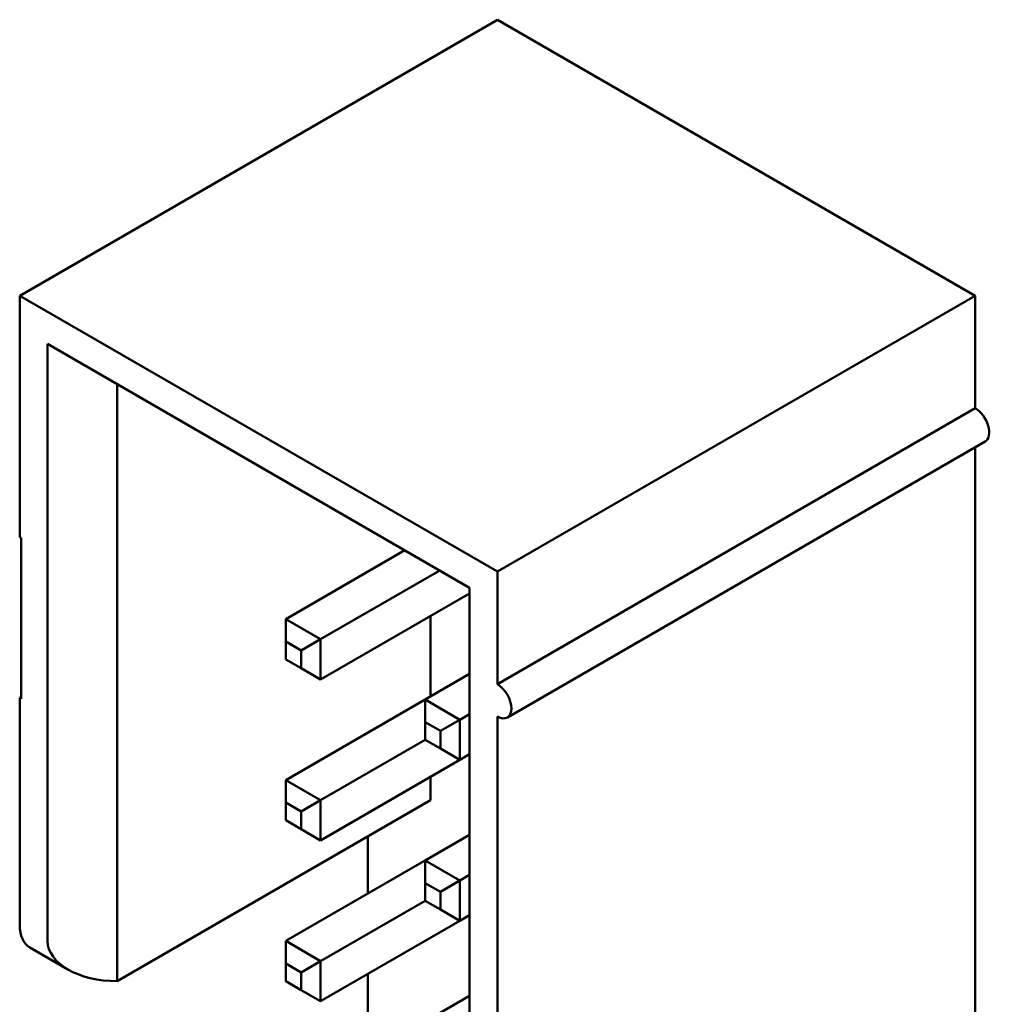
# Model space of a CAD drawing. Units: inches. Extents: x 4 to 172, y 2 to 134.
# Drawn here: x 112 to 113, y 103 to 104 of the extents above; entities that cross this region are included whole.
import ezdxf

# ---------------------------------------------------------------- set-up
doc = ezdxf.new("R2010")
doc.units = ezdxf.units.IN
doc.header["$LTSCALE"] = 8
doc.header["$MEASUREMENT"] = 0
doc.layers.add('Visible (ANSI)', color=7, linetype='Continuous', lineweight=50)

msp = doc.modelspace()

# ---------------------------------------------------------------- linework, layer by layer
at = {"layer": 'Visible (ANSI)'}
for p, q in [((112.44731, 103.66417), (111.96224, 103.38411)), ((112.93239, 103.38411), (112.44731, 103.66417)), ((112.44731, 103.10405), (111.96224, 103.38411)), ((111.96224, 103.38411), (111.96224, 103.13916)), ((112.93239, 103.38411), (112.44731, 103.10405)), ((112.93239, 103.2698), (112.93239, 103.38411)), ((111.99052, 103.33512), (111.99052, 102.72928)), ((112.41903, 103.08772), (111.99052, 103.33512)), ((112.06123, 102.68845), (112.06123, 103.29429)), ((112.44731, 102.98974), (112.93239, 103.2698)), ((112.45731, 102.95609), (112.94239, 103.23615)), ((112.93238, 102.58394), (112.93239, 103.23037)), ((111.96224, 103.13916), (111.96365, 103.13834)), ((111.96365, 103.13834), (111.96365, 102.97504)), ((112.23235, 103.05588), (112.35326, 103.12569)), ((112.38862, 103.10527), (112.2677, 103.03546)), ((112.44731, 102.98974), (112.44731, 103.10405)), ((112.41902, 101.52005), (112.41903, 103.08772)), ((112.2677, 102.99464), (112.41903, 103.08201)), ((112.23235, 103.03301), (112.23235, 103.05588)), ((112.2677, 103.03546), (112.23235, 103.05588)), ((112.37943, 102.97749), (112.37943, 103.05914)), ((112.24791, 103.02403), (112.2677, 103.03546)), ((112.2677, 102.99464), (112.2677, 103.03546)), ((112.23235, 103.01505), (112.23235, 103.03301)), ((112.23235, 103.03301), (112.24791, 103.02403)), ((112.24791, 103.00607), (112.23235, 103.01505)), ((112.24791, 103.02403), (112.24791, 103.00607)), ((112.24791, 103.00607), (112.2677, 102.99464)), ((112.23235, 102.89258), (112.41903, 103.00036)), ((112.37377, 102.97423), (112.41903, 103.00035)), ((111.96223, 102.97586), (111.96365, 102.97749)), ((111.96365, 102.97504), (111.96223, 102.97586)), ((111.96223, 102.97586), (111.96223, 102.74561)), ((112.37377, 102.95136), (112.37377, 102.97423)), ((112.40913, 102.95381), (112.37377, 102.97423)), ((112.41903, 102.95953), (112.40913, 102.95381)), ((112.44731, 102.30388), (112.44731, 102.95708)), ((112.37377, 102.9334), (112.37377, 102.95136)), ((112.37377, 102.95136), (112.38933, 102.94238)), ((112.38933, 102.94238), (112.40913, 102.95381)), ((112.40913, 102.91299), (112.40913, 102.95381)), ((112.38933, 102.94238), (112.38933, 102.92442)), ((112.37377, 102.9334), (112.2677, 102.87217)), ((112.38933, 102.92442), (112.37377, 102.9334)), ((112.38933, 102.92442), (112.40913, 102.91299)), ((112.40913, 102.91299), (112.41903, 102.9187)), ((112.2677, 102.83134), (112.40912, 102.91299)), ((112.37943, 102.87217), (112.37943, 102.89584)), ((112.23235, 102.86972), (112.23235, 102.89258)), ((112.2677, 102.87217), (112.23235, 102.89258)), ((112.06123, 102.68845), (112.37943, 102.87217)), ((112.23235, 102.85175), (112.23235, 102.86972)), ((112.23235, 102.86972), (112.2479, 102.86073)), ((112.2479, 102.86073), (112.2677, 102.87217)), ((112.2677, 102.83134), (112.2677, 102.87217)), ((112.2479, 102.86073), (112.2479, 102.84277)), ((112.2479, 102.84277), (112.23235, 102.85175)), ((112.23235, 102.72928), (112.41903, 102.83706)), ((112.2479, 102.84277), (112.2677, 102.83134)), ((112.31579, 102.77745), (112.31579, 102.83542)), ((112.37377, 102.81093), (112.41903, 102.83706)), ((112.37377, 102.78807), (112.37377, 102.81093)), ((112.40913, 102.79051), (112.37377, 102.81093)), ((112.41903, 102.79623), (112.40913, 102.79051)), ((112.37377, 102.7701), (112.37377, 102.78807)), ((112.37377, 102.78807), (112.38933, 102.77908)), ((112.38933, 102.77908), (112.40913, 102.79051)), ((112.40913, 102.74969), (112.40913, 102.79051)), ((112.38933, 102.77908), (112.38933, 102.76112)), ((112.37377, 102.7701), (112.2677, 102.70887)), ((112.38933, 102.76112), (112.37377, 102.7701)), ((112.38933, 102.76112), (112.40913, 102.74969)), ((112.40913, 102.74969), (112.41903, 102.75541)), ((112.2677, 102.66804), (112.40912, 102.74969)), ((112.23235, 102.70642), (112.23235, 102.72928)), ((112.2677, 102.70887), (112.23235, 102.72928)), ((111.97259, 102.72272), (112.01123, 102.70041)), ((112.23235, 102.68845), (112.23235, 102.70642)), ((112.23235, 102.70642), (112.2479, 102.69744)), ((112.2479, 102.69744), (112.2677, 102.70887)), ((112.2677, 102.66804), (112.2677, 102.70887)), ((112.2479, 102.69744), (112.2479, 102.67947)), ((112.31578, 102.63293), (112.31579, 102.6958)), ((112.2479, 102.67947), (112.23235, 102.68845)), ((112.2479, 102.67947), (112.2677, 102.66804)), ((112.23235, 102.56598), (112.41902, 102.67376)), ((112.37377, 102.64763), (112.41902, 102.67376))]:
    msp.add_line(p, q, dxfattribs=at)
for centre, major_axis, ratio, start_param, end_param in [((112.93239, 103.25347), (-0.01, -0.01732), 0.577347, 3.866637, 3.926994), ((112.93239, 103.25347), (0.01, -0.01732), 0.57735, 0, 2.356189), ((112.44731, 102.97341), (0.01, -0.01732), 0.57735, 5.497782, 8.639374), ((111.99759, 102.76602), (-0.025, -0.0433), 0.577347, 5.49779, 6.283185), ((112.06123, 102.72928), (-0.07071, 0), 0.577349, 6.283184, 7.85398)]:
    msp.add_ellipse(centre, major_axis=major_axis, ratio=ratio, start_param=start_param, end_param=end_param, dxfattribs=at)

doc.saveas('drawing.dxf')
